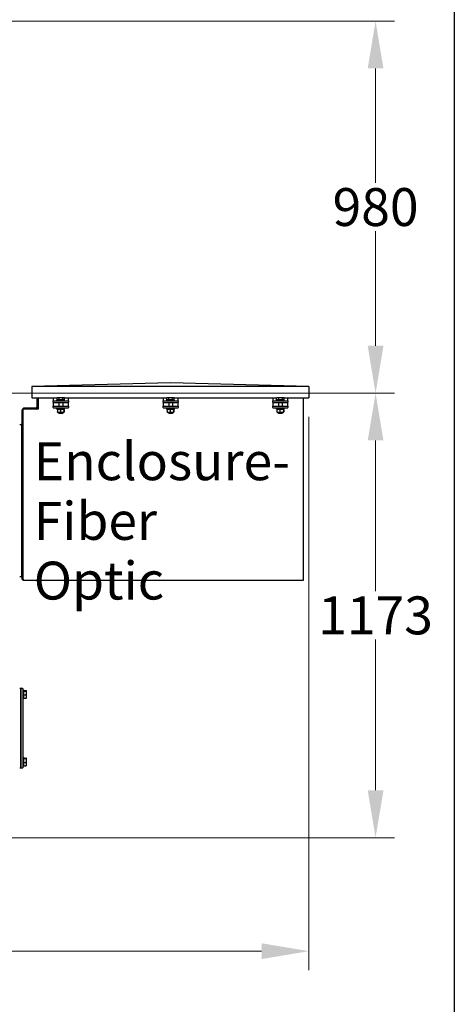
# Model space of a CAD drawing. Units: millimetres. Extents: x 777 to 10450, y 97 to 13620.
# Drawn here: x 4554 to 5702, y 2126 to 4724 of the extents above; entities that cross this region are included whole.
import ezdxf

# ---------------------------------------------------------------- set-up
doc = ezdxf.new("R2010")
doc.units = ezdxf.units.MM
doc.header["$LTSCALE"] = 50
for name, color, linetype, lineweight in [('Dimensions(Hillmar_metric)', 7, 'Continuous', 13), ('Sketch Geometry(Hillmar_metric)', 7, 'Continuous', 25), ('Symbols(Hillmar_metric)', 7, 'Continuous', 18), ('Visible Edges(Hillmar_metric)', 7, 'Continuous', 25)]:
    doc.layers.add(name, color=color, linetype=linetype, lineweight=lineweight)
doc.styles.add('Hillmar_metric_Dimensions', font='arial.ttf')
doc.styles.add('Hillmar_metric_parts_list', font='arial.ttf')
doc.dimstyles.new('DEFAULT-ISO-Method 1b-Hillmar_metric', dxfattribs={"dimscale": 50, "dimtxt": 2, "dimasz": 2.5, "dimexe": 1, "dimexo": 1, "dimgap": 0.25, "dimtad": 1, "dimtih": 1, "dimtoh": 1, "dimrnd": 1e-08, "dimdsep": 46, "dimtxsty": 'Hillmar_metric_Dimensions', "dimcen": 0.09, "dimdle": 8, "dimclrd": 7, "dimclre": 7, "dimclrt": 7, "dimazin": 2, "dimtfac": 0.75, "dimtmove": 0, "dimatfit": 3, "dimfxl": 1, "dimtolj": 1, "dimlwd": 9, "dimlwe": 9, "dimarcsym": 0})

# ---------------------------------------------------------------- blocks, each defined once
blk = doc.blocks.new('*D37')
at = {"layer": 'Defpoints', "color": 0, "linetype": 'Continuous', "transparency": 16777216}
for p in [(5318.2, 3726.1), (2618.5, 2700.8), (2618.5, 2266.4)]:
    blk.add_point(p, dxfattribs=at)
at = {"layer": 'Dimensions(Hillmar_metric)', "color": 7, "linetype": 'Continuous', "lineweight": 9, "transparency": 16777216}
for p, q in [((5318.2, 3676.1), (5318.2, 2216.4)), ((2618.5, 2650.8), (2618.5, 2216.4)), ((5193.2, 2266.4), (2743.5, 2266.4))]:
    blk.add_line(p, q, dxfattribs=at)
at = {"layer": 'Dimensions(Hillmar_metric)', "color": 7, "linetype": 'Continuous', "transparency": 16777216}
for points in [[(2743.5, 2287.3), (2743.5, 2245.6), (2618.5, 2266.4)], [(5193.2, 2287.3), (5193.2, 2245.6), (5318.2, 2266.4)]]:
    blk.add_solid(points, dxfattribs=at)
at = {"layer": 'Dimensions(Hillmar_metric)', "color": 7, "linetype": 'Continuous', "lineweight": 13, "transparency": 16777216, "insert": (3968.3, 2330), "char_height": 100, "attachment_point": 5, "style": 'Hillmar_metric_Dimensions'}
blk.add_mtext('\\A1;2700', dxfattribs=at)
blk = doc.blocks.new('*D38')
at = {"layer": 'Defpoints', "color": 0, "linetype": 'Continuous', "transparency": 16777216}
for p in [(2908.5, 3738.8), (5494.1, 3738.8), (4173.5, 2565.8)]:
    blk.add_point(p, dxfattribs=at)
at = {"layer": 'Dimensions(Hillmar_metric)', "color": 7, "linetype": 'Continuous', "lineweight": 9, "transparency": 16777216}
for p, q in [((2958.5, 3738.8), (5544.1, 3738.8)), ((5494.1, 3613.8), (5494.1, 3215.9)), ((5494.1, 2690.8), (5494.1, 3088.7)), ((4223.5, 2565.8), (5544.1, 2565.8))]:
    blk.add_line(p, q, dxfattribs=at)
at = {"layer": 'Dimensions(Hillmar_metric)', "color": 7, "linetype": 'Continuous', "transparency": 16777216}
for points in [[(5473.3, 3613.8), (5515, 3613.8), (5494.1, 3738.8)], [(5473.3, 2690.8), (5515, 2690.8), (5494.1, 2565.8)]]:
    blk.add_solid(points, dxfattribs=at)
at = {"layer": 'Dimensions(Hillmar_metric)', "color": 7, "linetype": 'Continuous', "lineweight": 13, "transparency": 16777216, "insert": (5494.1, 3152.3), "char_height": 100, "attachment_point": 5, "style": 'Hillmar_metric_Dimensions'}
blk.add_mtext('\\A1;1173', dxfattribs=at)
blk = doc.blocks.new('*D40')
at = {"layer": 'Defpoints', "color": 0, "linetype": 'Continuous', "transparency": 16777216}
for p in [(2783.5, 4720.4), (2871.8, 3738.8), (5494.1, 3738.8)]:
    blk.add_point(p, dxfattribs=at)
at = {"layer": 'Dimensions(Hillmar_metric)', "color": 7, "linetype": 'Continuous', "lineweight": 9, "transparency": 16777216}
for p, q in [((2833.5, 4720.4), (5544.1, 4720.4)), ((5494.1, 4595.4), (5494.1, 4293.2)), ((5494.1, 3863.8), (5494.1, 4166)), ((2921.8, 3738.8), (5544.1, 3738.8))]:
    blk.add_line(p, q, dxfattribs=at)
at = {"layer": 'Dimensions(Hillmar_metric)', "color": 7, "linetype": 'Continuous', "transparency": 16777216}
for points in [[(5473.3, 4595.4), (5515, 4595.4), (5494.1, 4720.4)], [(5473.3, 3863.8), (5515, 3863.8), (5494.1, 3738.8)]]:
    blk.add_solid(points, dxfattribs=at)
at = {"layer": 'Dimensions(Hillmar_metric)', "color": 7, "linetype": 'Continuous', "lineweight": 13, "transparency": 16777216, "insert": (5494.1, 4229.6), "char_height": 100, "attachment_point": 5, "style": 'Hillmar_metric_Dimensions'}
blk.add_mtext('\\A1;980', dxfattribs=at)

msp = doc.modelspace()

# ---------------------------------------------------------------- linework, layer by layer
at = {"layer": 'Sketch Geometry(Hillmar_metric)'}
msp.add_line((5702.1304, 9361.049), (5702.1304, 1237.1929), dxfattribs=at)
at = {"layer": 'Visible Edges(Hillmar_metric)'}
for p, q in [((4952.1944, 3766.0702), (4586.1944, 3756.0702)), ((4586.1944, 3756.0702), (4586.1944, 3726.0702)), ((5318.1944, 3756.0702), (4586.1944, 3756.0702)), ((5318.1944, 3756.0702), (4952.1944, 3766.0702)), ((5318.1944, 3756.0702), (5318.1944, 3726.0702)), ((4586.1944, 3726.0702), (4653.3316, 3726.0702)), ((4599.6531, 3726.0702), (4599.6531, 3701.8245)), ((4602.4319, 3701.8245), (4602.4319, 3726.0702)), ((4603.2106, 3726.0702), (4603.2106, 3696.283)), ((4642.6531, 3726.0702), (4642.6531, 3724.1444)), ((4642.6531, 3724.1444), (4642.6531, 3718.1444)), ((4642.6531, 3718.1444), (4682.6531, 3718.1444)), ((4642.6531, 3715.1444), (4642.6531, 3718.1444)), ((4642.6531, 3715.1444), (4642.6531, 3714.1444)), ((4652.6531, 3720.1444), (4672.6531, 3720.1444)), ((4652.6531, 3718.1444), (4652.6531, 3720.1444)), ((4652.8525, 3720.7445), (4652.8525, 3725.7853)), ((4658.2122, 3720.7445), (4652.8525, 3720.7445)), ((4654.1531, 3726.5445), (4653.1216, 3725.949)), ((4655.5324, 3726.5445), (4654.1531, 3726.5445)), ((4654.9531, 3720.7445), (4654.9531, 3720.1444)), ((4663.1125, 3726.5445), (4655.5324, 3726.5445)), ((4658.2122, 3720.7445), (4658.2122, 3725.7853)), ((4668.0128, 3720.7445), (4658.2122, 3720.7445)), ((4670.2333, 3726.5445), (4663.1125, 3726.5445)), ((4668.0128, 3720.7445), (4668.0128, 3725.7853)), ((4672.4537, 3720.7445), (4668.0128, 3720.7445)), ((4671.1531, 3726.5445), (4670.2333, 3726.5445)), ((4670.3531, 3720.7445), (4670.3531, 3720.1444)), ((4671.1531, 3726.5445), (4672.1846, 3725.949)), ((4671.9746, 3726.0702), (4943.3316, 3726.0702)), ((4672.4537, 3720.7445), (4672.4537, 3725.7853)), ((4672.6531, 3718.1444), (4672.6531, 3720.1444)), ((4682.6531, 3724.1444), (4682.6531, 3726.0702)), ((4682.6531, 3718.1444), (4682.6531, 3724.1444)), ((4682.6531, 3718.1444), (4682.6531, 3715.1444)), ((4682.6531, 3714.1444), (4682.6531, 3715.1444)), ((4932.6531, 3726.0702), (4932.6531, 3724.1444)), ((4932.6531, 3724.1444), (4932.6531, 3718.1444)), ((4932.6531, 3718.1444), (4972.6531, 3718.1444)), ((4932.6531, 3715.1444), (4932.6531, 3718.1444)), ((4932.6531, 3715.1444), (4932.6531, 3714.1444)), ((4942.6531, 3720.1444), (4962.6531, 3720.1444)), ((4942.6531, 3718.1444), (4942.6531, 3720.1444)), ((4942.8525, 3720.7445), (4942.8525, 3725.7853)), ((4948.2122, 3720.7445), (4942.8525, 3720.7445)), ((4944.1531, 3726.5445), (4943.1216, 3725.949)), ((4945.5324, 3726.5445), (4944.1531, 3726.5445)), ((4944.9531, 3720.7445), (4944.9531, 3720.1444)), ((4953.1125, 3726.5445), (4945.5324, 3726.5445)), ((4948.2122, 3720.7445), (4948.2122, 3725.7853)), ((4958.0128, 3720.7445), (4948.2122, 3720.7445)), ((4960.2333, 3726.5445), (4953.1125, 3726.5445)), ((4958.0128, 3720.7445), (4958.0128, 3725.7853)), ((4962.4537, 3720.7445), (4958.0128, 3720.7445)), ((4961.1531, 3726.5445), (4960.2333, 3726.5445)), ((4960.3531, 3720.7445), (4960.3531, 3720.1444)), ((4961.1531, 3726.5445), (4962.1846, 3725.949)), ((4961.9746, 3726.0702), (5233.3316, 3726.0702)), ((4962.4537, 3720.7445), (4962.4537, 3725.7853)), ((4962.6531, 3718.1444), (4962.6531, 3720.1444)), ((4972.6531, 3724.1444), (4972.6531, 3726.0702)), ((4972.6531, 3718.1444), (4972.6531, 3724.1444)), ((4972.6531, 3718.1444), (4972.6531, 3715.1444)), ((4972.6531, 3714.1444), (4972.6531, 3715.1444)), ((5222.6531, 3726.0702), (5222.6531, 3724.1444)), ((5222.6531, 3724.1444), (5222.6531, 3718.1444)), ((5222.6531, 3718.1444), (5262.6531, 3718.1444)), ((5222.6531, 3715.1444), (5222.6531, 3718.1444)), ((5222.6531, 3715.1444), (5222.6531, 3714.1444)), ((5232.6531, 3720.1444), (5252.6531, 3720.1444)), ((5232.6531, 3718.1444), (5232.6531, 3720.1444)), ((5232.8525, 3720.7445), (5232.8525, 3725.7853)), ((5238.2122, 3720.7445), (5232.8525, 3720.7445)), ((5234.1531, 3726.5445), (5233.1216, 3725.949)), ((5235.5324, 3726.5445), (5234.1531, 3726.5445)), ((5234.9531, 3720.7445), (5234.9531, 3720.1444)), ((5243.1125, 3726.5445), (5235.5324, 3726.5445)), ((5238.2122, 3720.7445), (5238.2122, 3725.7853)), ((5248.0128, 3720.7445), (5238.2122, 3720.7445)), ((5250.2333, 3726.5445), (5243.1125, 3726.5445)), ((5248.0128, 3720.7445), (5248.0128, 3725.7853)), ((5252.4537, 3720.7445), (5248.0128, 3720.7445)), ((5251.1531, 3726.5445), (5250.2333, 3726.5445)), ((5250.3531, 3720.7445), (5250.3531, 3720.1444)), ((5251.1531, 3726.5445), (5252.1846, 3725.949)), ((5251.9746, 3726.0702), (5318.1944, 3726.0702)), ((5252.4537, 3720.7445), (5252.4537, 3725.7853)), ((5252.6531, 3718.1444), (5252.6531, 3720.1444)), ((5262.6531, 3724.1444), (5262.6531, 3726.0702)), ((5262.6531, 3718.1444), (5262.6531, 3724.1444)), ((5262.6531, 3718.1444), (5262.6531, 3715.1444)), ((5262.6531, 3714.1444), (5262.6531, 3715.1444)), ((5303.2106, 3726.0702), (5303.2106, 3248.267)), ((4560.4319, 3247.0458), (4560.4319, 3693.4882)), ((4603.2106, 3696.283), (4563.2106, 3696.283)), ((4563.2106, 3248.267), (4563.2106, 3696.283)), ((4596.8743, 3699.0458), (4565.9894, 3699.0458)), ((4642.6531, 3714.1444), (4642.6531, 3710.1444)), ((4642.6531, 3714.1444), (4682.6531, 3714.1444)), ((4642.6531, 3710.1444), (4642.6531, 3704.1444)), ((4642.6531, 3704.1444), (4682.6531, 3704.1444)), ((4642.6531, 3701.1444), (4642.6531, 3704.1444)), ((4642.6531, 3701.1444), (4642.6531, 3700.1444)), ((4642.6531, 3700.1444), (4682.6531, 3700.1444)), ((4652.6531, 3697.9444), (4672.6531, 3697.9444)), ((4652.6531, 3695.9444), (4652.6531, 3697.9444)), ((4652.6531, 3695.9444), (4672.6531, 3695.9444)), ((4653.6031, 3697.9444), (4653.6031, 3700.1444)), ((4653.6292, 3694.6945), (4653.6292, 3689.1944)), ((4655.0031, 3695.9444), (4654.0922, 3695.4185)), ((4657.6531, 3714.1444), (4657.6531, 3704.1444)), ((4661.4844, 3694.6945), (4661.4844, 3689.1944)), ((4667.6531, 3714.1444), (4667.6531, 3704.1444)), ((4670.3031, 3695.9444), (4671.214, 3695.4185)), ((4670.5083, 3694.6945), (4670.5083, 3689.1944)), ((4671.677, 3694.6945), (4671.677, 3689.1944)), ((4671.7031, 3697.9444), (4671.7031, 3700.1444)), ((4672.6531, 3695.9444), (4672.6531, 3697.9444)), ((4682.6531, 3710.1444), (4682.6531, 3714.1444)), ((4682.6531, 3704.1444), (4682.6531, 3710.1444)), ((4682.6531, 3704.1444), (4682.6531, 3701.1444)), ((4682.6531, 3700.1444), (4682.6531, 3701.1444)), ((4932.6531, 3714.1444), (4932.6531, 3710.1444)), ((4932.6531, 3714.1444), (4972.6531, 3714.1444)), ((4932.6531, 3710.1444), (4932.6531, 3704.1444)), ((4932.6531, 3704.1444), (4972.6531, 3704.1444)), ((4932.6531, 3701.1444), (4932.6531, 3704.1444)), ((4932.6531, 3701.1444), (4932.6531, 3700.1444)), ((4932.6531, 3700.1444), (4972.6531, 3700.1444)), ((4942.6531, 3697.9444), (4962.6531, 3697.9444)), ((4942.6531, 3695.9444), (4942.6531, 3697.9444)), ((4942.6531, 3695.9444), (4962.6531, 3695.9444)), ((4943.6031, 3697.9444), (4943.6031, 3700.1444)), ((4943.6292, 3694.6945), (4943.6292, 3689.1944)), ((4945.0031, 3695.9444), (4944.0922, 3695.4185)), ((4947.6531, 3714.1444), (4947.6531, 3704.1444)), ((4951.4844, 3694.6945), (4951.4844, 3689.1944)), ((4957.6531, 3714.1444), (4957.6531, 3704.1444)), ((4960.3031, 3695.9444), (4961.214, 3695.4185)), ((4960.5083, 3694.6945), (4960.5083, 3689.1944)), ((4961.677, 3694.6945), (4961.677, 3689.1944)), ((4961.7031, 3697.9444), (4961.7031, 3700.1444)), ((4962.6531, 3695.9444), (4962.6531, 3697.9444)), ((4972.6531, 3710.1444), (4972.6531, 3714.1444)), ((4972.6531, 3704.1444), (4972.6531, 3710.1444)), ((4972.6531, 3704.1444), (4972.6531, 3701.1444)), ((4972.6531, 3700.1444), (4972.6531, 3701.1444)), ((5222.6531, 3714.1444), (5222.6531, 3710.1444)), ((5222.6531, 3714.1444), (5262.6531, 3714.1444)), ((5222.6531, 3710.1444), (5222.6531, 3704.1444)), ((5222.6531, 3704.1444), (5262.6531, 3704.1444)), ((5222.6531, 3701.1444), (5222.6531, 3704.1444)), ((5222.6531, 3701.1444), (5222.6531, 3700.1444)), ((5222.6531, 3700.1444), (5262.6531, 3700.1444)), ((5232.6531, 3697.9444), (5252.6531, 3697.9444)), ((5232.6531, 3695.9444), (5232.6531, 3697.9444)), ((5232.6531, 3695.9444), (5252.6531, 3695.9444)), ((5233.6031, 3697.9444), (5233.6031, 3700.1444)), ((5233.6292, 3694.6945), (5233.6292, 3689.1944)), ((5235.0031, 3695.9444), (5234.0922, 3695.4185)), ((5237.6531, 3714.1444), (5237.6531, 3704.1444)), ((5241.4844, 3694.6945), (5241.4844, 3689.1944)), ((5247.6531, 3714.1444), (5247.6531, 3704.1444)), ((5250.3031, 3695.9444), (5251.214, 3695.4185)), ((5250.5083, 3694.6945), (5250.5083, 3689.1944)), ((5251.677, 3694.6945), (5251.677, 3689.1944)), ((5251.7031, 3697.9444), (5251.7031, 3700.1444)), ((5252.6531, 3695.9444), (5252.6531, 3697.9444)), ((5262.6531, 3710.1444), (5262.6531, 3714.1444)), ((5262.6531, 3704.1444), (5262.6531, 3710.1444)), ((5262.6531, 3704.1444), (5262.6531, 3701.1444)), ((5262.6531, 3700.1444), (5262.6531, 3701.1444)), ((4655.0031, 3687.9444), (4654.0922, 3688.4703)), ((4655.0031, 3687.9444), (4670.3031, 3687.9444)), ((4657.6531, 3687.9444), (4657.6531, 3686.0647)), ((4657.6531, 3686.0647), (4667.6531, 3686.0647)), ((4658.5733, 3685.1444), (4657.6531, 3686.0647)), ((4666.7329, 3685.1444), (4658.5733, 3685.1444)), ((4666.7329, 3685.1444), (4667.6531, 3686.0647)), ((4667.6531, 3687.9444), (4667.6531, 3686.0647)), ((4670.3031, 3687.9444), (4671.214, 3688.4703)), ((4945.0031, 3687.9444), (4944.0922, 3688.4703)), ((4945.0031, 3687.9444), (4960.3031, 3687.9444)), ((4947.6531, 3687.9444), (4947.6531, 3686.0647)), ((4947.6531, 3686.0647), (4957.6531, 3686.0647)), ((4948.5733, 3685.1444), (4947.6531, 3686.0647)), ((4956.7329, 3685.1444), (4948.5733, 3685.1444)), ((4956.7329, 3685.1444), (4957.6531, 3686.0647)), ((4957.6531, 3687.9444), (4957.6531, 3686.0647)), ((4960.3031, 3687.9444), (4961.214, 3688.4703)), ((5235.0031, 3687.9444), (5234.0922, 3688.4703)), ((5235.0031, 3687.9444), (5250.3031, 3687.9444)), ((5237.6531, 3687.9444), (5237.6531, 3686.0647)), ((5237.6531, 3686.0647), (5247.6531, 3686.0647)), ((5238.5733, 3685.1444), (5237.6531, 3686.0647)), ((5246.7329, 3685.1444), (5238.5733, 3685.1444)), ((5246.7329, 3685.1444), (5247.6531, 3686.0647)), ((5247.6531, 3687.9444), (5247.6531, 3686.0647)), ((5250.3031, 3687.9444), (5251.214, 3688.4703)), ((4554.0606, 3656.0458), (4559.0606, 3656.0458)), ((4559.0606, 3657.5458), (4560.4319, 3657.5458)), ((4559.0606, 3657.5458), (4559.0606, 3252.5458)), ((4559.0606, 3254.0458), (4554.0606, 3254.0458)), ((4560.4319, 3252.5458), (4559.0606, 3252.5458)), ((4563.2106, 3248.267), (4563.2106, 3244.299)), ((5303.2106, 3248.267), (5303.2106, 3244.299)), ((4560.4319, 3247.0458), (4563.2106, 3247.0458)), ((5303.2106, 3244.299), (4563.2106, 3244.299)), ((4557.0606, 2959.8458), (4554.0606, 2959.8458)), ((4557.0606, 2959.8458), (4557.0606, 2954.8458)), ((4562.0606, 2959.8458), (4557.0606, 2959.8458)), ((4557.0606, 2954.8458), (4557.0606, 2959.8458)), ((4557.0606, 2954.8458), (4557.0606, 2754.8458)), ((4557.0606, 2754.8458), (4557.0606, 2954.8458)), ((4562.0606, 2959.8458), (4562.0606, 2954.8458)), ((4562.0606, 2955.8458), (4564.5606, 2955.8458)), ((4562.0606, 2954.8458), (4562.0606, 2754.8458)), ((4564.5606, 2955.8458), (4564.5606, 2931.8458)), ((4565.1607, 2952.4458), (4564.5606, 2952.4458)), ((4565.1607, 2953.9317), (4571.2122, 2953.9317)), ((4565.1607, 2952.6244), (4565.1607, 2953.9317)), ((4565.1607, 2942.5384), (4565.1607, 2952.6244)), ((4565.1607, 2952.6244), (4571.2122, 2952.6244)), ((4565.1607, 2933.7598), (4565.1607, 2942.5384)), ((4565.1607, 2942.5384), (4571.2122, 2942.5384)), ((4572.0607, 2953.3458), (4572.0214, 2953.414)), ((4572.0607, 2953.2781), (4572.0607, 2953.3458)), ((4572.0607, 2947.5814), (4572.0607, 2953.2781)), ((4572.0607, 2938.1491), (4572.0607, 2947.5814)), ((4572.0607, 2934.3458), (4572.0607, 2938.1491)), ((4562.0606, 2931.8458), (4564.5606, 2931.8458)), ((4565.1607, 2935.2458), (4564.5606, 2935.2458)), ((4565.1607, 2933.7598), (4571.2122, 2933.7598)), ((4572.0607, 2934.3458), (4572.0214, 2934.2776)), ((4557.0606, 2754.8458), (4557.0606, 2749.8458)), ((4557.0606, 2749.8458), (4557.0606, 2754.8458)), ((4562.0606, 2777.8458), (4564.5606, 2777.8458)), ((4562.0606, 2754.8458), (4562.0606, 2749.8458)), ((4562.0606, 2753.8458), (4564.5606, 2753.8458)), ((4564.5606, 2777.8458), (4564.5606, 2753.8458)), ((4565.1607, 2774.4458), (4564.5606, 2774.4458)), ((4565.1607, 2757.2458), (4564.5606, 2757.2458)), ((4565.1607, 2775.9317), (4571.2122, 2775.9317)), ((4565.1607, 2774.6244), (4565.1607, 2775.9317)), ((4565.1607, 2764.5384), (4565.1607, 2774.6244)), ((4565.1607, 2774.6244), (4571.2122, 2774.6244)), ((4565.1607, 2755.7598), (4565.1607, 2764.5384)), ((4565.1607, 2764.5384), (4571.2122, 2764.5384)), ((4565.1607, 2755.7598), (4571.2122, 2755.7598)), ((4572.0607, 2775.3458), (4572.0214, 2775.414)), ((4572.0607, 2756.3458), (4572.0214, 2756.2776)), ((4572.0607, 2775.2781), (4572.0607, 2775.3458)), ((4572.0607, 2769.5814), (4572.0607, 2775.2781)), ((4572.0607, 2760.1491), (4572.0607, 2769.5814)), ((4572.0607, 2756.3458), (4572.0607, 2760.1491)), ((4554.0606, 2749.8458), (4557.0606, 2749.8458)), ((4557.0606, 2749.8458), (4562.0606, 2749.8458))]:
    msp.add_line(p, q, dxfattribs=at)
for centre, radius, start, end in [((4565.9894, 3693.4882), 5.5575, 90, 180), ((4596.8743, 3701.8245), 2.7788, 270, 0), ((4596.8743, 3701.8245), 5.5575, 274.3487191, 0)]:
    msp.add_arc(centre, radius, start, end, dxfattribs=at)
for centre, start_param, end_param in [((4662.6531, 3697.1823), 1.487465771, 1.628940065), ((4662.6531, 3698.7065), 1.390189853, 1.530688507), ((4952.6531, 3697.1823), 1.487465771, 1.628940065), ((4952.6531, 3698.7065), 1.390189853, 1.530688507), ((5242.6531, 3697.1823), 1.487465771, 1.628940065), ((5242.6531, 3698.7065), 1.390189853, 1.530688507)]:
    msp.add_ellipse(centre, major_axis=(3.932, -15.5388), ratio=0.524571247, start_param=start_param, end_param=end_param, dxfattribs=at)
for points, weights in [([(4655.5324, 3726.5445), (4654.2886, 3726.5445), (4652.8525, 3725.7853)], [1, 1.0379548493, 1]), ([(4652.8525, 3725.7853), (4652.989, 3725.8724), (4653.1216, 3725.949)], [1, 1.00421386378, 1.00749205539]), ([(4658.2122, 3725.7853), (4656.7761, 3726.5445), (4655.5324, 3726.5445)], [1, 1.0379548493, 1]), ([(4663.1125, 3726.5445), (4660.8383, 3726.5445), (4658.2122, 3725.7853)], [1, 1.0379548493, 1]), ([(4668.0128, 3725.7853), (4665.3868, 3726.5445), (4663.1125, 3726.5445)], [1, 1.0379548493, 1]), ([(4670.2333, 3726.5445), (4669.2028, 3726.5445), (4668.0128, 3725.7853)], [1, 1.0379548493, 1]), ([(4672.4537, 3725.7853), (4671.2638, 3726.5445), (4670.2333, 3726.5445)], [1, 1.0379548493, 1]), ([(4945.5324, 3726.5445), (4944.2886, 3726.5445), (4942.8525, 3725.7853)], [1, 1.0379548493, 1]), ([(4942.8525, 3725.7853), (4942.989, 3725.8724), (4943.1216, 3725.949)], [1, 1.00421386378, 1.00749205539]), ([(4948.2122, 3725.7853), (4946.7761, 3726.5445), (4945.5324, 3726.5445)], [1, 1.0379548493, 1]), ([(4953.1125, 3726.5445), (4950.8383, 3726.5445), (4948.2122, 3725.7853)], [1, 1.0379548493, 1]), ([(4958.0128, 3725.7853), (4955.3868, 3726.5445), (4953.1125, 3726.5445)], [1, 1.0379548493, 1]), ([(4960.2333, 3726.5445), (4959.2028, 3726.5445), (4958.0128, 3725.7853)], [1, 1.0379548493, 1]), ([(4962.4537, 3725.7853), (4961.2638, 3726.5445), (4960.2333, 3726.5445)], [1, 1.0379548493, 1]), ([(5235.5324, 3726.5445), (5234.2886, 3726.5445), (5232.8525, 3725.7853)], [1, 1.0379548493, 1]), ([(5232.8525, 3725.7853), (5232.989, 3725.8724), (5233.1216, 3725.949)], [1, 1.00421386378, 1.00749205539]), ([(5238.2122, 3725.7853), (5236.7761, 3726.5445), (5235.5324, 3726.5445)], [1, 1.0379548493, 1]), ([(5243.1125, 3726.5445), (5240.8383, 3726.5445), (5238.2122, 3725.7853)], [1, 1.0379548493, 1]), ([(5248.0128, 3725.7853), (5245.3868, 3726.5445), (5243.1125, 3726.5445)], [1, 1.0379548493, 1]), ([(5250.2333, 3726.5445), (5249.2028, 3726.5445), (5248.0128, 3725.7853)], [1, 1.0379548493, 1]), ([(5252.4537, 3725.7853), (5251.2638, 3726.5445), (5250.2333, 3726.5445)], [1, 1.0379548493, 1]), ([(4661.4844, 3694.6945), (4657.5568, 3696.1111), (4653.6292, 3694.6945)], [1, 1.15470053838, 1]), ([(4653.6292, 3694.6945), (4653.8765, 3695.294), (4654.0922, 3695.4185)], [1, 1.06010227139, 1.07350421369]), ([(4654.0922, 3688.4703), (4653.8765, 3688.5949), (4653.6292, 3689.1944)], [1.07350421369, 1.06010227139, 1]), ([(4653.6292, 3689.1944), (4657.5568, 3687.7777), (4661.4844, 3689.1944)], [1, 1.15470053838, 1]), ([(4670.5083, 3694.6945), (4665.9963, 3696.1111), (4661.4844, 3694.6945)], [1, 1.15470053838, 1]), ([(4661.4844, 3689.1944), (4665.9963, 3687.7777), (4670.5083, 3689.1944)], [1, 1.15470053838, 1]), ([(4671.677, 3694.6945), (4671.0926, 3696.1111), (4670.5083, 3694.6945)], [1, 1.15470053838, 1]), ([(4670.5083, 3689.1944), (4671.0926, 3687.7777), (4671.677, 3689.1944)], [1, 1.15470053838, 1]), ([(4951.4844, 3694.6945), (4947.5568, 3696.1111), (4943.6292, 3694.6945)], [1, 1.15470053838, 1]), ([(4943.6292, 3694.6945), (4943.8765, 3695.294), (4944.0922, 3695.4185)], [1, 1.06010227139, 1.07350421369]), ([(4944.0922, 3688.4703), (4943.8765, 3688.5949), (4943.6292, 3689.1944)], [1.07350421369, 1.06010227139, 1]), ([(4943.6292, 3689.1944), (4947.5568, 3687.7777), (4951.4844, 3689.1944)], [1, 1.15470053838, 1]), ([(4960.5083, 3694.6945), (4955.9963, 3696.1111), (4951.4844, 3694.6945)], [1, 1.15470053838, 1]), ([(4951.4844, 3689.1944), (4955.9963, 3687.7777), (4960.5083, 3689.1944)], [1, 1.15470053838, 1]), ([(4961.677, 3694.6945), (4961.0926, 3696.1111), (4960.5083, 3694.6945)], [1, 1.15470053838, 1]), ([(4960.5083, 3689.1944), (4961.0926, 3687.7777), (4961.677, 3689.1944)], [1, 1.15470053838, 1]), ([(5241.4844, 3694.6945), (5237.5568, 3696.1111), (5233.6292, 3694.6945)], [1, 1.15470053838, 1]), ([(5233.6292, 3694.6945), (5233.8765, 3695.294), (5234.0922, 3695.4185)], [1, 1.06010227139, 1.07350421369]), ([(5234.0922, 3688.4703), (5233.8765, 3688.5949), (5233.6292, 3689.1944)], [1.07350421369, 1.06010227139, 1]), ([(5233.6292, 3689.1944), (5237.5568, 3687.7777), (5241.4844, 3689.1944)], [1, 1.15470053838, 1]), ([(5250.5083, 3694.6945), (5245.9963, 3696.1111), (5241.4844, 3694.6945)], [1, 1.15470053838, 1]), ([(5241.4844, 3689.1944), (5245.9963, 3687.7777), (5250.5083, 3689.1944)], [1, 1.15470053838, 1]), ([(5251.677, 3694.6945), (5251.0926, 3696.1111), (5250.5083, 3694.6945)], [1, 1.15470053838, 1]), ([(5250.5083, 3689.1944), (5251.0926, 3687.7777), (5251.677, 3689.1944)], [1, 1.15470053838, 1]), ([(4572.0607, 2953.2781), (4572.0607, 2953.5814), (4571.2122, 2953.9317)], [1, 1.0379548493, 1]), ([(4571.2122, 2952.6244), (4572.0607, 2952.9747), (4572.0607, 2953.2781)], [1, 1.0379548493, 1]), ([(4572.0607, 2947.5814), (4572.0607, 2949.9218), (4571.2122, 2952.6244)], [1, 1.0379548493, 1]), ([(4571.2122, 2942.5384), (4572.0607, 2945.2409), (4572.0607, 2947.5814)], [1, 1.0379548493, 1]), ([(4572.0607, 2938.1491), (4572.0607, 2940.1862), (4571.2122, 2942.5384)], [1, 1.0379548493, 1]), ([(4571.2122, 2933.7598), (4572.0607, 2936.112), (4572.0607, 2938.1491)], [1, 1.0379548493, 1]), ([(4572.0214, 2934.2776), (4571.8821, 2934.0363), (4571.2122, 2933.7598)], [1.01288911886, 1.02972639504, 1]), ([(4572.0607, 2775.2781), (4572.0607, 2775.5814), (4571.2122, 2775.9317)], [1, 1.0379548493, 1]), ([(4571.2122, 2774.6244), (4572.0607, 2774.9747), (4572.0607, 2775.2781)], [1, 1.0379548493, 1]), ([(4572.0607, 2769.5814), (4572.0607, 2771.9218), (4571.2122, 2774.6244)], [1, 1.0379548493, 1]), ([(4571.2122, 2764.5384), (4572.0607, 2767.2409), (4572.0607, 2769.5814)], [1, 1.0379548493, 1]), ([(4572.0607, 2760.1491), (4572.0607, 2762.1862), (4571.2122, 2764.5384)], [1, 1.0379548493, 1]), ([(4571.2122, 2755.7598), (4572.0607, 2758.112), (4572.0607, 2760.1491)], [1, 1.0379548493, 1]), ([(4572.0214, 2756.2776), (4571.8821, 2756.0363), (4571.2122, 2755.7598)], [1.01288911886, 1.02972639504, 1])]:
    msp.add_rational_spline(points, weights, degree=2, dxfattribs=at)

# ---------------------------------------------------------------- texts
at = {"layer": 'Symbols(Hillmar_metric)', "color": 7, "insert": (4591.2124, 3608.9595), "char_height": 100.000001, "width": 693.004286, "attachment_point": 1, "line_spacing_factor": 0.944221, "style": 'Hillmar_metric_parts_list'}
msp.add_mtext('{\\fArial|b0|i0;\\H100.0000;Enclosure-\\P\\fArial|b0|i0;\\H100.0000;Fiber Optic}', dxfattribs=at)

# ---------------------------------------------------------------- dimensions: what is measured, and where the dimension line sits
at = {"layer": 'Dimensions(Hillmar_metric)', "color": 7, "linetype": 'Continuous', "lineweight": 13}
for base, p1, p2, angle, override, picture, middle in [((5494.1169, 3738.8043), (2783.5029, 4720.3918), (2871.8054, 3738.8043), 90, {"dimgap": 0.25, "dimdec": 2, "dimlfac": 0.998383, "dimtol": 0, "dimlim": 0, "dimtp": 0, "dimtm": 0, "dimtdec": 2, "dimtofl": 0, "dimatfit": 1}, '*D40', (5494.1169, 4229.5981)), ((2618.5054, 2266.4446), (5318.1944, 3726.0702), (2618.5054, 2700.8043), 180, {"dimgap": 0.25, "dimtih": 0, "dimtoh": 0, "dimdec": 0, "dimtol": 0, "dimlim": 0, "dimtp": 0, "dimtm": 0, "dimtdec": 2, "dimtofl": 0, "dimatfit": 1}, '*D37', (3968.3499, 2266.4446)), ((5494.1169, 3738.8043), (4173.5054, 2565.8043), (2908.5054, 3738.8043), 90, {"dimgap": 0.25, "dimdec": 2, "dimtol": 0, "dimlim": 0, "dimtp": 0, "dimtm": 0, "dimtdec": 2, "dimtofl": 0, "dimatfit": 1}, '*D38', (5494.1169, 3152.3043))]:
    dim = msp.add_linear_dim(base=base, p1=p1, p2=p2, angle=angle, dimstyle='DEFAULT-ISO-Method 1b-Hillmar_metric', override=override, dxfattribs=at)
    dim.commit()
    dim.dimension.update_dxf_attribs({"geometry": picture, "text_midpoint": middle, "dimtype": 160})

doc.saveas('drawing.dxf')
